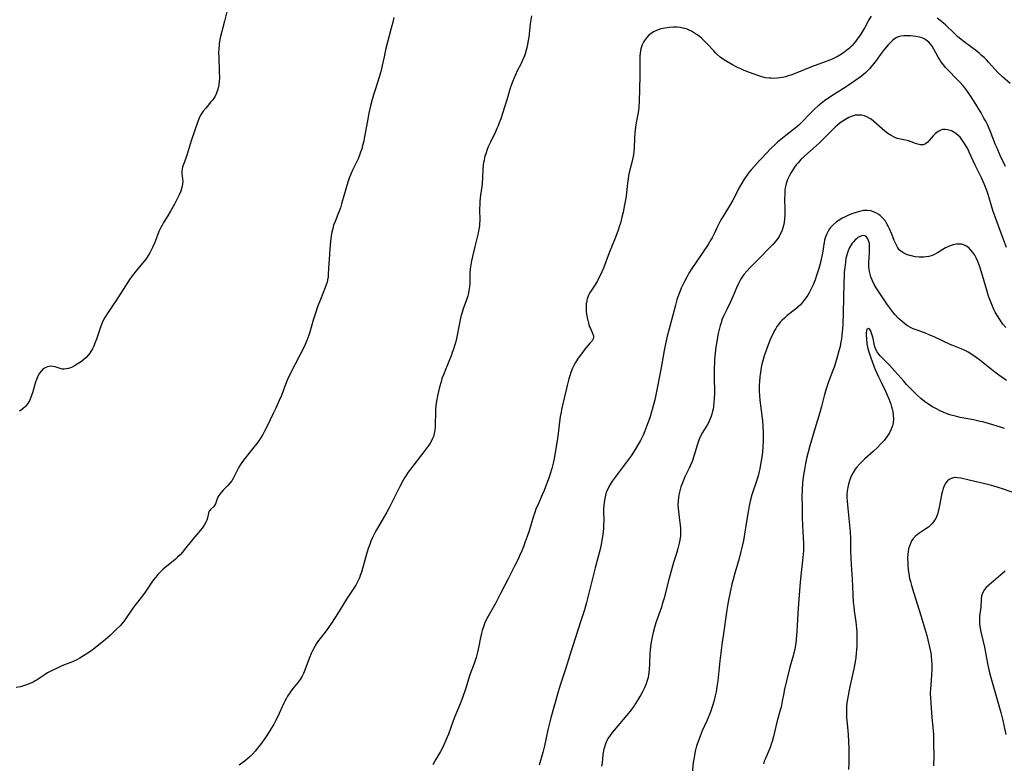
# Model space of a CAD drawing. Units: inches. Extents: x 2050194 to 2055679, y 190042 to 195496.
# Drawn here: x 2050722 to 2050931, y 191135 to 191293 of the extents above; entities that cross this region are included whole.
import ezdxf

# ---------------------------------------------------------------- set-up
doc = ezdxf.new("R2010")
doc.units = ezdxf.units.IN
doc.header["$MEASUREMENT"] = 0
doc.layers.add('c_15_T14S_R18E', color=82, linetype='Continuous')

msp = doc.modelspace()

# ---------------------------------------------------------------- linework, layer by layer
at = {"layer": 'c_15_T14S_R18E'}
for points, elevation in [([(2050767.29, 191299.01), (2050765.76, 191292.7), (2050764.82, 191289.16), (2050764.66, 191288.35), (2050764.61, 191288.03), (2050764.56, 191287.63), (2050764.5, 191286.82), (2050764.48, 191286), (2050764.5, 191285.03), (2050764.62, 191281.98), (2050764.63, 191280.58), (2050764.6, 191279.89), (2050764.53, 191279.28), (2050764.44, 191278.78), (2050764.26, 191278.07), (2050764.02, 191277.39), (2050763.65, 191276.66), (2050763.22, 191276.02), (2050762.84, 191275.54), (2050761.73, 191274.25), (2050761.2, 191273.57), (2050760.91, 191273.15), (2050760.65, 191272.71), (2050760.37, 191272.12), (2050760.08, 191271.41), (2050758.65, 191267.31), (2050757.8, 191264.43), (2050757.59, 191263.82), (2050756.99, 191262.24), (2050756.81, 191261.74), (2050756.7, 191261.28), (2050756.66, 191260.85), (2050756.67, 191260.34), (2050756.81, 191259.2), (2050756.84, 191258.64), (2050756.82, 191258.07), (2050756.68, 191257.35), (2050756.43, 191256.61), (2050756.07, 191255.8), (2050755.72, 191255.08), (2050755.07, 191253.82), (2050754.25, 191252.32), (2050753.54, 191251.13), (2050752.77, 191249.91), (2050752.45, 191249.38), (2050752.18, 191248.87), (2050751.78, 191248), (2050751.47, 191247.23), (2050750.82, 191245.53), (2050750.43, 191244.59), (2050750.16, 191244.02), (2050749.86, 191243.46), (2050749.52, 191242.89), (2050749.05, 191242.22), (2050748.67, 191241.73), (2050746.95, 191239.67), (2050746.16, 191238.65), (2050745.7, 191238.01), (2050742.56, 191233.12), (2050742.09, 191232.42), (2050740.9, 191230.74), (2050740.29, 191229.75), (2050739.89, 191228.99), (2050739.67, 191228.46), (2050739.22, 191227.25), (2050738.49, 191225.12), (2050738.18, 191224.28), (2050737.92, 191223.66), (2050737.64, 191223.07), (2050737.31, 191222.5), (2050737.11, 191222.19), (2050736.8, 191221.79), (2050736.29, 191221.25), (2050735.72, 191220.75), (2050735.08, 191220.25), (2050734.42, 191219.81), (2050733.84, 191219.47), (2050733.21, 191219.16), (2050732.59, 191218.93), (2050732.12, 191218.81), (2050731.67, 191218.76), (2050731.23, 191218.8), (2050730.81, 191218.89), (2050729.74, 191219.24), (2050729.23, 191219.35), (2050728.84, 191219.38), (2050728.44, 191219.36), (2050728.08, 191219.28), (2050727.73, 191219.14), (2050727.2, 191218.82), (2050726.73, 191218.37), (2050726.41, 191217.9), (2050726.06, 191217.27), (2050725.76, 191216.56), (2050725.57, 191216.03), (2050724.88, 191213.74), (2050724.57, 191212.82), (2050724.26, 191212.08), (2050723.88, 191211.39), (2050723.41, 191210.83), (2050722.96, 191210.42), (2050722.47, 191210.05), (2050722.14, 191209.83)], 1094), ([(2050830.99, 191293.87), (2050830.84, 191293), (2050830.72, 191292.12), (2050830.4, 191289.3), (2050830.24, 191288.24), (2050830.06, 191287.32), (2050829.86, 191286.52), (2050829.61, 191285.73), (2050829.48, 191285.36), (2050829.14, 191284.55), (2050828.76, 191283.74), (2050827.9, 191282.01), (2050827.65, 191281.47), (2050827.28, 191280.64), (2050826.94, 191279.8), (2050826.67, 191279.05), (2050826.48, 191278.47), (2050825.81, 191276.2), (2050825.25, 191274.43), (2050824.44, 191271.98), (2050824.13, 191271.1), (2050823.87, 191270.45), (2050823.63, 191269.88), (2050823.31, 191269.2), (2050822.24, 191267.02), (2050821.81, 191266.03), (2050821.59, 191265.46), (2050821.26, 191264.52), (2050821.1, 191264.01), (2050820.91, 191263.2), (2050820.81, 191262.66), (2050820.73, 191262.12), (2050820.64, 191261.18), (2050820.56, 191259.5), (2050820.48, 191258.25), (2050820.41, 191257.6), (2050820.13, 191255.74), (2050820.06, 191255.09), (2050820.01, 191254.47), (2050819.98, 191253.84), (2050819.95, 191252.81), (2050819.98, 191250.32), (2050819.96, 191249.77), (2050819.91, 191249.22), (2050819.82, 191248.52), (2050819.65, 191247.65), (2050818.96, 191244.85), (2050818.24, 191241.77), (2050818.08, 191240.93), (2050817.96, 191240.11), (2050817.89, 191239.2), (2050817.85, 191237.03), (2050817.78, 191236.24), (2050817.67, 191235.45), (2050817.51, 191234.67), (2050817.42, 191234.36), (2050817.16, 191233.53), (2050816.48, 191231.6), (2050816.17, 191230.62), (2050815.98, 191229.94), (2050815.66, 191228.55), (2050815.03, 191225.32), (2050814.81, 191224.4), (2050814.62, 191223.72), (2050814.41, 191223.03), (2050814.15, 191222.28), (2050813.89, 191221.58), (2050812.76, 191218.87), (2050812.25, 191217.56), (2050811.96, 191216.77), (2050811.75, 191216.07), (2050811.44, 191214.97), (2050811.03, 191213.14), (2050810.82, 191211.96), (2050810.68, 191211.02), (2050810.6, 191210.13), (2050810.56, 191209.32), (2050810.54, 191207.2), (2050810.51, 191206.5), (2050810.44, 191205.81), (2050810.32, 191205.14), (2050810.14, 191204.5), (2050809.94, 191204.01), (2050809.7, 191203.53), (2050809.43, 191203.06), (2050809.13, 191202.6), (2050808.31, 191201.48), (2050805.25, 191197.54), (2050804.79, 191196.9), (2050804.39, 191196.31), (2050804.02, 191195.7), (2050803.62, 191195.02), (2050802.91, 191193.7), (2050801.17, 191190.15), (2050800.72, 191189.3), (2050800.21, 191188.37), (2050798.02, 191184.62), (2050797.69, 191184.01), (2050797.18, 191182.98), (2050796.85, 191182.2), (2050796.66, 191181.71), (2050796.3, 191180.66), (2050795.94, 191179.5), (2050795.09, 191176.43), (2050794.86, 191175.67), (2050794.6, 191174.93), (2050794.39, 191174.41), (2050793.98, 191173.56), (2050793.61, 191172.91), (2050793.22, 191172.28), (2050791.66, 191169.93), (2050789.75, 191166.8), (2050788.58, 191165), (2050787.81, 191163.87), (2050787.33, 191163.21), (2050786.04, 191161.56), (2050785.72, 191161.12), (2050785.29, 191160.49), (2050784.9, 191159.83), (2050784.43, 191158.95), (2050784.16, 191158.37), (2050783.72, 191157.28), (2050782.81, 191154.84), (2050782.5, 191154.11), (2050782.23, 191153.58), (2050781.8, 191152.87), (2050781.38, 191152.3), (2050780.32, 191151), (2050779.82, 191150.34), (2050779.47, 191149.83), (2050779.12, 191149.28), (2050778.81, 191148.75), (2050778.53, 191148.21), (2050778.25, 191147.64), (2050777.05, 191144.98), (2050776.52, 191143.92), (2050776.2, 191143.34), (2050775.46, 191142.09), (2050774.87, 191141.18), (2050774.27, 191140.28), (2050773.4, 191139.07), (2050772.77, 191138.27), (2050772.23, 191137.62), (2050771.66, 191137), (2050771.18, 191136.52), (2050770.7, 191136.07), (2050770.19, 191135.64), (2050768.83, 191134.64)], 1090)]:
    msp.add_lwpolyline(points, dxfattribs=dict(at, elevation=elevation))
for points in [[(2050801.69, 191293.51, 1092), (2050801.48, 191292.46, 1092), (2050801.19, 191291.2, 1092), (2050799.98, 191286.62, 1092), (2050799.64, 191285.15, 1092), (2050799.25, 191283.29, 1092), (2050799, 191282.24, 1092), (2050798.81, 191281.52, 1092), (2050798.6, 191280.81, 1092), (2050797.72, 191278.13, 1092), (2050797.38, 191277.03, 1092), (2050797.11, 191276.09, 1092), (2050796.78, 191274.75, 1092), (2050796.43, 191273.15, 1092), (2050796.1, 191271.52, 1092), (2050795.43, 191267.81, 1092), (2050795.31, 191267.22, 1092), (2050795.09, 191266.32, 1092), (2050794.9, 191265.6, 1092), (2050794.67, 191264.9, 1092), (2050794.34, 191264.02, 1092), (2050794.11, 191263.47, 1092), (2050792.97, 191261.07, 1092), (2050792.59, 191260.2, 1092), (2050792.26, 191259.36, 1092), (2050791.97, 191258.51, 1092), (2050791.59, 191257.29, 1092), (2050790.6, 191253.89, 1092), (2050790.35, 191253.08, 1092), (2050790.1, 191252.34, 1092), (2050789.84, 191251.65, 1092), (2050789.24, 191250.16, 1092), (2050788.93, 191249.35, 1092), (2050788.73, 191248.67, 1092), (2050788.55, 191247.88, 1092), (2050788.41, 191247.07, 1092), (2050788.27, 191245.92, 1092), (2050788.12, 191244.37, 1092), (2050788.03, 191243.17, 1092), (2050787.79, 191239, 1092), (2050787.74, 191238.37, 1092), (2050787.64, 191237.75, 1092), (2050787.54, 191237.29, 1092), (2050787.37, 191236.7, 1092), (2050787.15, 191236.11, 1092), (2050786.1, 191233.57, 1092), (2050785.51, 191232, 1092), (2050785.18, 191231.06, 1092), (2050784.59, 191229.2, 1092), (2050783.86, 191226.65, 1092), (2050783.65, 191225.97, 1092), (2050783.23, 191224.83, 1092), (2050783.03, 191224.36, 1092), (2050782.71, 191223.66, 1092), (2050779.86, 191218.04, 1092), (2050779.15, 191216.57, 1092), (2050778.72, 191215.55, 1092), (2050777.81, 191213.19, 1092), (2050777.37, 191212.13, 1092), (2050776.63, 191210.46, 1092), (2050776.1, 191209.32, 1092), (2050774.8, 191206.64, 1092), (2050774.19, 191205.48, 1092), (2050773.87, 191204.9, 1092), (2050773.38, 191204.08, 1092), (2050773.02, 191203.55, 1092), (2050772.59, 191202.96, 1092), (2050771.69, 191201.82, 1092), (2050770.02, 191199.81, 1092), (2050769.54, 191199.16, 1092), (2050769.13, 191198.54, 1092), (2050768.77, 191197.92, 1092), (2050768.45, 191197.28, 1092), (2050767.94, 191196.23, 1092), (2050767.56, 191195.53, 1092), (2050767.25, 191195.05, 1092), (2050766.85, 191194.54, 1092), (2050766.41, 191194.05, 1092), (2050765.44, 191193.07, 1092), (2050765.02, 191192.6, 1092), (2050764.75, 191192.25, 1092), (2050764.52, 191191.9, 1092), (2050764.33, 191191.56, 1092), (2050764.18, 191191.22, 1092), (2050763.78, 191190.13, 1092), (2050763.63, 191189.82, 1092), (2050763.4, 191189.5, 1092), (2050762.78, 191188.95, 1092), (2050762.58, 191188.74, 1092), (2050762.41, 191188.5, 1092), (2050762.3, 191188.21, 1092), (2050762.09, 191187.17, 1092), (2050761.97, 191186.72, 1092), (2050761.78, 191186.26, 1092), (2050761.43, 191185.63, 1092), (2050760.97, 191184.99, 1092), (2050760.64, 191184.58, 1092), (2050759.01, 191182.69, 1092), (2050757.25, 191180.43, 1092), (2050756.77, 191179.88, 1092), (2050756.28, 191179.35, 1092), (2050755.76, 191178.84, 1092), (2050755.23, 191178.36, 1092), (2050752.69, 191176.26, 1092), (2050752.1, 191175.71, 1092), (2050751.54, 191175.13, 1092), (2050751.04, 191174.54, 1092), (2050750.57, 191173.93, 1092), (2050748.85, 191171.4, 1092), (2050748.27, 191170.64, 1092), (2050746.67, 191168.59, 1092), (2050746.22, 191167.98, 1092), (2050744.45, 191165.38, 1092), (2050743.87, 191164.64, 1092), (2050743.55, 191164.28, 1092), (2050742.79, 191163.51, 1092), (2050741.88, 191162.65, 1092), (2050741.4, 191162.21, 1092), (2050740.4, 191161.35, 1092), (2050738.59, 191159.86, 1092), (2050737.57, 191159.06, 1092), (2050736.85, 191158.56, 1092), (2050735.76, 191157.87, 1092), (2050734.98, 191157.41, 1092), (2050734.19, 191156.98, 1092), (2050733.06, 191156.49, 1092), (2050731.51, 191155.86, 1092), (2050730.84, 191155.58, 1092), (2050730.18, 191155.28, 1092), (2050729.09, 191154.76, 1092), (2050728.13, 191154.23, 1092), (2050727.6, 191153.91, 1092), (2050725.89, 191152.78, 1092), (2050725.47, 191152.53, 1092), (2050725.04, 191152.29, 1092), (2050724.52, 191152.04, 1092), (2050723.99, 191151.82, 1092), (2050723.43, 191151.63, 1092), (2050722.33, 191151.32, 1092), (2050721.47, 191151.12, 1092)], [(2050903.18, 191293.78, 1088), (2050902.69, 191292.96, 1088), (2050901.83, 191291.37, 1088), (2050901.31, 191290.46, 1088), (2050900.85, 191289.74, 1088), (2050900.39, 191289.07, 1088), (2050899.91, 191288.43, 1088), (2050899.57, 191288.02, 1088), (2050899.06, 191287.47, 1088), (2050898.57, 191287, 1088), (2050898.05, 191286.57, 1088), (2050897.31, 191286.01, 1088), (2050896.54, 191285.5, 1088), (2050896.21, 191285.3, 1088), (2050895.88, 191285.13, 1088), (2050895.04, 191284.72, 1088), (2050894.17, 191284.36, 1088), (2050893.42, 191284.06, 1088), (2050890.53, 191282.99, 1088), (2050887.39, 191281.72, 1088), (2050886.11, 191281.26, 1088), (2050885.54, 191281.08, 1088), (2050884.95, 191280.91, 1088), (2050884.35, 191280.77, 1088), (2050883.81, 191280.67, 1088), (2050883.26, 191280.6, 1088), (2050882.43, 191280.55, 1088), (2050881.95, 191280.56, 1088), (2050881.48, 191280.59, 1088), (2050880.75, 191280.7, 1088), (2050879.94, 191280.89, 1088), (2050879.12, 191281.15, 1088), (2050878.3, 191281.44, 1088), (2050877.33, 191281.8, 1088), (2050876.19, 191282.25, 1088), (2050875.46, 191282.57, 1088), (2050874.8, 191282.88, 1088), (2050873.7, 191283.44, 1088), (2050872.54, 191284.12, 1088), (2050871.83, 191284.58, 1088), (2050871.13, 191285.09, 1088), (2050870.48, 191285.64, 1088), (2050870.16, 191285.93, 1088), (2050869.72, 191286.39, 1088), (2050868.29, 191287.98, 1088), (2050867.73, 191288.54, 1088), (2050867.13, 191289.08, 1088), (2050866.63, 191289.49, 1088), (2050866.1, 191289.88, 1088), (2050865.46, 191290.29, 1088), (2050864.98, 191290.56, 1088), (2050864.49, 191290.8, 1088), (2050864.05, 191290.98, 1088), (2050863.6, 191291.12, 1088), (2050863.15, 191291.24, 1088), (2050862.66, 191291.33, 1088), (2050861.92, 191291.4, 1088), (2050861.17, 191291.41, 1088), (2050860.23, 191291.36, 1088), (2050859.35, 191291.25, 1088), (2050858.5, 191291.07, 1088), (2050857.57, 191290.75, 1088), (2050856.92, 191290.42, 1088), (2050856.42, 191290.09, 1088), (2050855.96, 191289.71, 1088), (2050855.45, 191289.19, 1088), (2050855.01, 191288.61, 1088), (2050854.79, 191288.24, 1088), (2050854.52, 191287.65, 1088), (2050854.26, 191286.8, 1088), (2050854.09, 191285.91, 1088), (2050854.03, 191285.29, 1088), (2050854, 191284.71, 1088), (2050853.99, 191283.91, 1088), (2050854.02, 191281.39, 1088), (2050853.96, 191278.08, 1088), (2050853.89, 191275.82, 1088), (2050853.78, 191274.3, 1088), (2050853.66, 191273.28, 1088), (2050853.54, 191272.58, 1088), (2050853.2, 191270.75, 1088), (2050853.02, 191269.52, 1088), (2050852.96, 191268.93, 1088), (2050852.88, 191267.84, 1088), (2050852.78, 191265.76, 1088), (2050852.73, 191265.02, 1088), (2050852.65, 191264.29, 1088), (2050852.52, 191263.64, 1088), (2050852.37, 191262.99, 1088), (2050851.89, 191261.15, 1088), (2050851.64, 191259.95, 1088), (2050851.52, 191259.16, 1088), (2050851.41, 191258.37, 1088), (2050851.16, 191256.14, 1088), (2050851.03, 191255.08, 1088), (2050850.78, 191253.66, 1088), (2050850.47, 191252.16, 1088), (2050850.22, 191251.06, 1088), (2050849.9, 191249.82, 1088), (2050849.73, 191249.23, 1088), (2050849.36, 191248.12, 1088), (2050848.79, 191246.62, 1088), (2050847.51, 191243.51, 1088), (2050846.27, 191240.23, 1088), (2050845.93, 191239.43, 1088), (2050845.64, 191238.78, 1088), (2050845.32, 191238.15, 1088), (2050844.99, 191237.54, 1088), (2050844.57, 191236.85, 1088), (2050843.48, 191235.12, 1088), (2050843.12, 191234.46, 1088), (2050842.95, 191234.07, 1088), (2050842.84, 191233.74, 1088), (2050842.73, 191233.32, 1088), (2050842.62, 191232.63, 1088), (2050842.59, 191231.92, 1088), (2050842.62, 191231, 1088), (2050842.74, 191230.05, 1088), (2050842.87, 191229.37, 1088), (2050843.09, 191228.54, 1088), (2050843.35, 191227.8, 1088), (2050843.52, 191227.39, 1088), (2050844.04, 191226.24, 1088), (2050844.15, 191225.89, 1088), (2050844.17, 191225.56, 1088), (2050844.1, 191225.2, 1088), (2050843.85, 191224.76, 1088), (2050843.48, 191224.34, 1088), (2050843.05, 191223.89, 1088), (2050842.56, 191223.33, 1088), (2050841.94, 191222.5, 1088), (2050840.79, 191220.88, 1088), (2050840.37, 191220.21, 1088), (2050839.97, 191219.52, 1088), (2050839.7, 191218.97, 1088), (2050839.33, 191218.04, 1088), (2050839.12, 191217.39, 1088), (2050838.92, 191216.73, 1088), (2050838.54, 191215.32, 1088), (2050837.62, 191211.4, 1088), (2050837.35, 191210.17, 1088), (2050837.26, 191209.65, 1088), (2050837.11, 191208.72, 1088), (2050836.5, 191203.99, 1088), (2050836.24, 191202.31, 1088), (2050835.8, 191199.75, 1088), (2050835.61, 191198.8, 1088), (2050835.33, 191197.67, 1088), (2050834.98, 191196.52, 1088), (2050834.76, 191195.86, 1088), (2050834.21, 191194.34, 1088), (2050833.67, 191193, 1088), (2050833.29, 191192.11, 1088), (2050832.45, 191190.26, 1088), (2050831.92, 191189, 1088), (2050831.62, 191188.14, 1088), (2050831.41, 191187.51, 1088), (2050830.48, 191184.42, 1088), (2050830.08, 191183.22, 1088), (2050829.67, 191182.09, 1088), (2050829.33, 191181.23, 1088), (2050828.91, 191180.19, 1088), (2050828.44, 191179.1, 1088), (2050828.12, 191178.38, 1088), (2050827.48, 191177.04, 1088), (2050825.95, 191174.11, 1088), (2050824.43, 191171.1, 1088), (2050823.38, 191169.13, 1088), (2050821.98, 191166.68, 1088), (2050821.65, 191166.09, 1088), (2050821.33, 191165.46, 1088), (2050821.1, 191164.94, 1088), (2050820.92, 191164.49, 1088), (2050820.75, 191164.03, 1088), (2050820.52, 191163.26, 1088), (2050820.37, 191162.69, 1088), (2050820.09, 191161.44, 1088), (2050819.78, 191159.91, 1088), (2050819.49, 191158.64, 1088), (2050819.19, 191157.54, 1088), (2050818.77, 191156.24, 1088), (2050817.91, 191153.81, 1088), (2050816.96, 191150.79, 1088), (2050816.38, 191149.13, 1088), (2050815.83, 191147.69, 1088), (2050814.72, 191144.98, 1088), (2050814.37, 191144.09, 1088), (2050813.31, 191141.2, 1088), (2050813.01, 191140.42, 1088), (2050812.74, 191139.77, 1088), (2050812.44, 191139.12, 1088), (2050812.13, 191138.49, 1088), (2050811.64, 191137.58, 1088), (2050810.61, 191135.78, 1088), (2050810.03, 191134.72, 1088)], [(2050932.71, 191279.44, 1088), (2050931.14, 191280.88, 1088), (2050930.15, 191281.82, 1088), (2050929.56, 191282.42, 1088), (2050928.16, 191283.96, 1088), (2050927.68, 191284.47, 1088), (2050927.19, 191284.96, 1088), (2050926.68, 191285.43, 1088), (2050926.23, 191285.83, 1088), (2050925.63, 191286.31, 1088), (2050923, 191288.32, 1088), (2050921.65, 191289.41, 1088), (2050920.81, 191290.15, 1088), (2050919.1, 191291.82, 1088), (2050918.5, 191292.37, 1088), (2050917.87, 191292.88, 1088), (2050917.22, 191293.37, 1088)], [(2050931.75, 191261.84, 1086), (2050930.63, 191264.18, 1086), (2050929.95, 191265.71, 1086), (2050929.63, 191266.46, 1086), (2050928.5, 191269.39, 1086), (2050928.23, 191270.04, 1086), (2050927.9, 191270.74, 1086), (2050927.55, 191271.43, 1086), (2050927.18, 191272.11, 1086), (2050926.55, 191273.21, 1086), (2050925.06, 191275.67, 1086), (2050924.19, 191277.02, 1086), (2050923.68, 191277.75, 1086), (2050923.15, 191278.45, 1086), (2050922.66, 191279.05, 1086), (2050922.09, 191279.69, 1086), (2050921.51, 191280.32, 1086), (2050919.48, 191282.39, 1086), (2050919.03, 191282.87, 1086), (2050918.61, 191283.36, 1086), (2050918.3, 191283.75, 1086), (2050918, 191284.15, 1086), (2050917.71, 191284.6, 1086), (2050917.45, 191285.05, 1086), (2050916.55, 191286.75, 1086), (2050916.16, 191287.4, 1086), (2050915.89, 191287.76, 1086), (2050915.42, 191288.25, 1086), (2050914.89, 191288.68, 1086), (2050914.48, 191288.93, 1086), (2050914.04, 191289.13, 1086), (2050913.46, 191289.32, 1086), (2050912.71, 191289.47, 1086), (2050912.12, 191289.54, 1086), (2050911.53, 191289.57, 1086), (2050910.97, 191289.6, 1086), (2050910.41, 191289.6, 1086), (2050910.13, 191289.59, 1086), (2050909.5, 191289.52, 1086), (2050908.92, 191289.37, 1086), (2050908.35, 191289.06, 1086), (2050907.82, 191288.64, 1086), (2050906.9, 191287.73, 1086), (2050906.4, 191287.2, 1086), (2050905.74, 191286.43, 1086), (2050905.11, 191285.58, 1086), (2050904.1, 191284.16, 1086), (2050903.37, 191283.2, 1086), (2050902.86, 191282.59, 1086), (2050902.48, 191282.19, 1086), (2050902.08, 191281.8, 1086), (2050901.48, 191281.29, 1086), (2050900.86, 191280.8, 1086), (2050899.95, 191280.15, 1086), (2050897.88, 191278.78, 1086), (2050895.39, 191277.19, 1086), (2050894.22, 191276.43, 1086), (2050893.29, 191275.77, 1086), (2050892.58, 191275.24, 1086), (2050891.89, 191274.68, 1086), (2050891.23, 191274.1, 1086), (2050890.36, 191273.26, 1086), (2050888.35, 191271.13, 1086), (2050887.79, 191270.59, 1086), (2050887.38, 191270.23, 1086), (2050886.72, 191269.69, 1086), (2050885.08, 191268.45, 1086), (2050883.96, 191267.57, 1086), (2050883.3, 191266.99, 1086), (2050882.85, 191266.59, 1086), (2050881.81, 191265.55, 1086), (2050879.99, 191263.66, 1086), (2050879.46, 191263.1, 1086), (2050878.38, 191261.92, 1086), (2050877.7, 191261.12, 1086), (2050877.21, 191260.52, 1086), (2050876.74, 191259.9, 1086), (2050876.2, 191259.12, 1086), (2050875.69, 191258.32, 1086), (2050875.09, 191257.22, 1086), (2050874.13, 191255.32, 1086), (2050873.79, 191254.68, 1086), (2050873.08, 191253.46, 1086), (2050871.63, 191251.11, 1086), (2050871.26, 191250.47, 1086), (2050870.87, 191249.77, 1086), (2050870.51, 191249.07, 1086), (2050869.79, 191247.53, 1086), (2050869.36, 191246.69, 1086), (2050869.11, 191246.23, 1086), (2050868.51, 191245.26, 1086), (2050865.98, 191241.53, 1086), (2050865.07, 191240.15, 1086), (2050864.46, 191239.15, 1086), (2050863.99, 191238.35, 1086), (2050863.55, 191237.54, 1086), (2050863.13, 191236.68, 1086), (2050862.8, 191235.95, 1086), (2050862.5, 191235.21, 1086), (2050862.1, 191234.12, 1086), (2050861.91, 191233.52, 1086), (2050861.57, 191232.34, 1086), (2050860.19, 191227.09, 1086), (2050859.85, 191225.78, 1086), (2050859.48, 191224.14, 1086), (2050859.21, 191222.75, 1086), (2050858.48, 191218.67, 1086), (2050857.57, 191214.05, 1086), (2050857.19, 191212.25, 1086), (2050856.81, 191210.73, 1086), (2050856.53, 191209.7, 1086), (2050856.12, 191208.41, 1086), (2050855.68, 191207.16, 1086), (2050855.03, 191205.48, 1086), (2050854.71, 191204.72, 1086), (2050854.17, 191203.61, 1086), (2050853.77, 191202.88, 1086), (2050853.06, 191201.71, 1086), (2050852.16, 191200.37, 1086), (2050850.9, 191198.65, 1086), (2050848.54, 191195.56, 1086), (2050848.14, 191194.99, 1086), (2050847.69, 191194.27, 1086), (2050847.29, 191193.52, 1086), (2050846.94, 191192.69, 1086), (2050846.71, 191192, 1086), (2050846.55, 191191.33, 1086), (2050846.42, 191190.54, 1086), (2050846.35, 191189.74, 1086), (2050846.32, 191189.17, 1086), (2050846.31, 191188.39, 1086), (2050846.33, 191186.73, 1086), (2050846.31, 191185.58, 1086), (2050846.27, 191184.97, 1086), (2050846.2, 191184.18, 1086), (2050846.08, 191183.2, 1086), (2050845.97, 191182.46, 1086), (2050845.8, 191181.55, 1086), (2050845.51, 191180.24, 1086), (2050844.54, 191176.59, 1086), (2050842.66, 191169.21, 1086), (2050842.22, 191167.66, 1086), (2050841.39, 191165.12, 1086), (2050840.46, 191162.18, 1086), (2050839.48, 191159.18, 1086), (2050838.21, 191155.04, 1086), (2050837.1, 191151.61, 1086), (2050836.67, 191150.25, 1086), (2050835.13, 191144.7, 1086), (2050834.82, 191143.57, 1086), (2050834.49, 191142.17, 1086), (2050833.75, 191138.72, 1086), (2050833.41, 191137.36, 1086), (2050832.61, 191134.62, 1086)], [(2050931.99, 191244.65, 1084), (2050931.12, 191246.86, 1084), (2050930.02, 191249.76, 1084), (2050929.53, 191251.15, 1084), (2050929.16, 191252.25, 1084), (2050928.31, 191255.16, 1084), (2050928.09, 191255.85, 1084), (2050927.8, 191256.71, 1084), (2050927.53, 191257.42, 1084), (2050927.25, 191258.12, 1084), (2050926.65, 191259.43, 1084), (2050925.33, 191262.1, 1084), (2050924.03, 191264.9, 1084), (2050923.72, 191265.55, 1084), (2050923.4, 191266.18, 1084), (2050922.93, 191266.96, 1084), (2050922.5, 191267.57, 1084), (2050922.11, 191268.03, 1084), (2050921.69, 191268.45, 1084), (2050921.18, 191268.87, 1084), (2050920.63, 191269.22, 1084), (2050920.25, 191269.4, 1084), (2050919.97, 191269.5, 1084), (2050919.43, 191269.64, 1084), (2050918.9, 191269.69, 1084), (2050918.38, 191269.66, 1084), (2050918, 191269.56, 1084), (2050917.69, 191269.43, 1084), (2050917.42, 191269.27, 1084), (2050916.87, 191268.82, 1084), (2050916.4, 191268.32, 1084), (2050915.49, 191267.29, 1084), (2050915.21, 191267.01, 1084), (2050914.73, 191266.67, 1084), (2050914.22, 191266.46, 1084), (2050913.69, 191266.44, 1084), (2050913.13, 191266.55, 1084), (2050912.64, 191266.72, 1084), (2050911.69, 191267.08, 1084), (2050911.14, 191267.26, 1084), (2050910.52, 191267.4, 1084), (2050909.79, 191267.55, 1084), (2050909.05, 191267.72, 1084), (2050908.74, 191267.81, 1084), (2050908.2, 191268.02, 1084), (2050907.47, 191268.39, 1084), (2050906.76, 191268.85, 1084), (2050906.13, 191269.33, 1084), (2050905.52, 191269.84, 1084), (2050903.76, 191271.39, 1084), (2050903.17, 191271.85, 1084), (2050902.79, 191272.12, 1084), (2050902.29, 191272.39, 1084), (2050901.81, 191272.58, 1084), (2050901.16, 191272.73, 1084), (2050900.49, 191272.77, 1084), (2050899.82, 191272.71, 1084), (2050899.41, 191272.62, 1084), (2050899.13, 191272.53, 1084), (2050898.42, 191272.23, 1084), (2050897.71, 191271.84, 1084), (2050897.17, 191271.49, 1084), (2050896.63, 191271.11, 1084), (2050896.04, 191270.62, 1084), (2050895.57, 191270.19, 1084), (2050895.04, 191269.69, 1084), (2050893.02, 191267.67, 1084), (2050892.14, 191266.82, 1084), (2050891.48, 191266.2, 1084), (2050889.06, 191264.08, 1084), (2050888.27, 191263.32, 1084), (2050887.65, 191262.64, 1084), (2050887.28, 191262.19, 1084), (2050886.93, 191261.72, 1084), (2050886.53, 191261.12, 1084), (2050886.16, 191260.52, 1084), (2050885.83, 191259.91, 1084), (2050885.43, 191259.07, 1084), (2050885.12, 191258.2, 1084), (2050885.03, 191257.84, 1084), (2050884.92, 191257.31, 1084), (2050884.86, 191256.76, 1084), (2050884.81, 191256.05, 1084), (2050884.8, 191254.9, 1084), (2050884.85, 191252.79, 1084), (2050884.85, 191252.18, 1084), (2050884.84, 191251.46, 1084), (2050884.78, 191250.7, 1084), (2050884.68, 191249.94, 1084), (2050884.56, 191249.32, 1084), (2050884.42, 191248.77, 1084), (2050884.18, 191248.09, 1084), (2050883.88, 191247.43, 1084), (2050883.54, 191246.85, 1084), (2050883.3, 191246.48, 1084), (2050882.82, 191245.86, 1084), (2050882.3, 191245.25, 1084), (2050881.89, 191244.82, 1084), (2050879.35, 191242.24, 1084), (2050877.49, 191240.38, 1084), (2050876.79, 191239.62, 1084), (2050876.16, 191238.85, 1084), (2050875.87, 191238.46, 1084), (2050875.56, 191238.01, 1084), (2050875.28, 191237.55, 1084), (2050874.98, 191236.98, 1084), (2050874.58, 191236.07, 1084), (2050873.89, 191234.33, 1084), (2050873.61, 191233.69, 1084), (2050873.3, 191233.06, 1084), (2050872.48, 191231.48, 1084), (2050872.13, 191230.75, 1084), (2050871.79, 191230, 1084), (2050871.48, 191229.23, 1084), (2050871.28, 191228.65, 1084), (2050871.09, 191228.07, 1084), (2050870.93, 191227.49, 1084), (2050870.66, 191226.33, 1084), (2050870.45, 191225.17, 1084), (2050870.3, 191224.26, 1084), (2050870.2, 191223.54, 1084), (2050870.03, 191222.16, 1084), (2050869.92, 191220.92, 1084), (2050869.87, 191220.18, 1084), (2050869.82, 191218.92, 1084), (2050869.81, 191217.3, 1084), (2050869.86, 191213.7, 1084), (2050869.84, 191212.57, 1084), (2050869.77, 191211.68, 1084), (2050869.67, 191210.81, 1084), (2050869.58, 191210.28, 1084), (2050869.49, 191209.82, 1084), (2050869.32, 191209.18, 1084), (2050869.11, 191208.55, 1084), (2050868.86, 191207.94, 1084), (2050868.67, 191207.54, 1084), (2050868.37, 191206.99, 1084), (2050867.34, 191205.3, 1084), (2050866.99, 191204.67, 1084), (2050866.62, 191203.88, 1084), (2050866.46, 191203.46, 1084), (2050866.25, 191202.85, 1084), (2050865.55, 191200.49, 1084), (2050865.11, 191199.16, 1084), (2050864.8, 191198.36, 1084), (2050864.54, 191197.77, 1084), (2050863.61, 191195.9, 1084), (2050863.21, 191195.01, 1084), (2050862.94, 191194.29, 1084), (2050862.75, 191193.75, 1084), (2050862.59, 191193.2, 1084), (2050862.45, 191192.65, 1084), (2050862.33, 191192.09, 1084), (2050862.23, 191191.44, 1084), (2050862.17, 191190.78, 1084), (2050862.13, 191189.85, 1084), (2050862.15, 191189.22, 1084), (2050862.21, 191188.56, 1084), (2050862.54, 191186.14, 1084), (2050862.59, 191185.67, 1084), (2050862.66, 191184.89, 1084), (2050862.68, 191184.11, 1084), (2050862.64, 191183.33, 1084), (2050862.53, 191182.44, 1084), (2050862.4, 191181.79, 1084), (2050862.11, 191180.65, 1084), (2050861.79, 191179.6, 1084), (2050861.18, 191177.69, 1084), (2050860.73, 191176.16, 1084), (2050860.27, 191174.39, 1084), (2050859.65, 191171.9, 1084), (2050859.18, 191170.11, 1084), (2050858.8, 191168.86, 1084), (2050858.6, 191168.24, 1084), (2050857.47, 191165.06, 1084), (2050857.19, 191164.15, 1084), (2050856.85, 191162.85, 1084), (2050856.57, 191161.54, 1084), (2050856.38, 191160.4, 1084), (2050856.29, 191159.76, 1084), (2050856.22, 191159.12, 1084), (2050856.17, 191158.41, 1084), (2050856.08, 191156.16, 1084), (2050856.01, 191154.98, 1084), (2050855.94, 191154.35, 1084), (2050855.86, 191153.81, 1084), (2050855.76, 191153.27, 1084), (2050855.59, 191152.6, 1084), (2050855.37, 191151.93, 1084), (2050855.01, 191151.05, 1084), (2050854.61, 191150.23, 1084), (2050854.25, 191149.57, 1084), (2050853.84, 191148.87, 1084), (2050853.1, 191147.71, 1084), (2050852.78, 191147.25, 1084), (2050852.16, 191146.4, 1084), (2050851.29, 191145.28, 1084), (2050848.57, 191142.11, 1084), (2050848.12, 191141.56, 1084), (2050847.64, 191140.9, 1084), (2050847.32, 191140.4, 1084), (2050847.03, 191139.88, 1084), (2050846.72, 191139.19, 1084), (2050846.48, 191138.49, 1084), (2050846.3, 191137.74, 1084), (2050846.16, 191136.85, 1084), (2050845.99, 191135.16, 1084), (2050845.89, 191134.4, 1084)], [(2050931.82, 191227.59, 1082), (2050931.22, 191228.34, 1082), (2050930.52, 191229.34, 1082), (2050930.03, 191230.11, 1082), (2050929.58, 191230.91, 1082), (2050929.35, 191231.33, 1082), (2050929.13, 191231.8, 1082), (2050928.82, 191232.51, 1082), (2050928.53, 191233.23, 1082), (2050928.17, 191234.27, 1082), (2050927.77, 191235.56, 1082), (2050926.68, 191239.41, 1082), (2050926.25, 191240.74, 1082), (2050925.9, 191241.62, 1082), (2050925.51, 191242.46, 1082), (2050925.23, 191242.97, 1082), (2050924.84, 191243.55, 1082), (2050924.41, 191244.08, 1082), (2050924.01, 191244.47, 1082), (2050923.58, 191244.81, 1082), (2050923.06, 191245.11, 1082), (2050922.38, 191245.31, 1082), (2050921.85, 191245.36, 1082), (2050921.32, 191245.34, 1082), (2050920.62, 191245.21, 1082), (2050919.97, 191245, 1082), (2050919.48, 191244.79, 1082), (2050919, 191244.54, 1082), (2050917.29, 191243.48, 1082), (2050917.02, 191243.33, 1082), (2050916.49, 191243.08, 1082), (2050915.97, 191242.88, 1082), (2050915.43, 191242.72, 1082), (2050914.88, 191242.61, 1082), (2050914.33, 191242.55, 1082), (2050913.86, 191242.54, 1082), (2050913.39, 191242.56, 1082), (2050912.57, 191242.67, 1082), (2050911.77, 191242.84, 1082), (2050911.4, 191242.94, 1082), (2050910.74, 191243.15, 1082), (2050910.12, 191243.41, 1082), (2050909.48, 191243.83, 1082), (2050909.17, 191244.14, 1082), (2050908.76, 191244.72, 1082), (2050908.42, 191245.38, 1082), (2050908.11, 191246.1, 1082), (2050907.57, 191247.46, 1082), (2050907.08, 191248.62, 1082), (2050906.88, 191249.04, 1082), (2050906.56, 191249.64, 1082), (2050906.21, 191250.2, 1082), (2050905.7, 191250.85, 1082), (2050905.11, 191251.42, 1082), (2050904.85, 191251.61, 1082), (2050904.3, 191251.95, 1082), (2050903.72, 191252.21, 1082), (2050903.11, 191252.39, 1082), (2050902.36, 191252.49, 1082), (2050901.57, 191252.46, 1082), (2050900.99, 191252.35, 1082), (2050900.41, 191252.2, 1082), (2050899.29, 191251.82, 1082), (2050898.41, 191251.47, 1082), (2050897.56, 191251.09, 1082), (2050897.05, 191250.82, 1082), (2050896.55, 191250.53, 1082), (2050896.15, 191250.27, 1082), (2050895.76, 191250, 1082), (2050895.13, 191249.47, 1082), (2050894.57, 191248.88, 1082), (2050894.36, 191248.61, 1082), (2050894.02, 191248.06, 1082), (2050893.7, 191247.39, 1082), (2050893.45, 191246.68, 1082), (2050893.31, 191246.17, 1082), (2050893.22, 191245.75, 1082), (2050892.85, 191243.39, 1082), (2050892.67, 191242.5, 1082), (2050892.33, 191241.13, 1082), (2050892.06, 191240.18, 1082), (2050891.66, 191238.91, 1082), (2050891.28, 191237.78, 1082), (2050890.85, 191236.68, 1082), (2050890.47, 191235.82, 1082), (2050890.04, 191234.99, 1082), (2050889.73, 191234.46, 1082), (2050889.19, 191233.7, 1082), (2050888.61, 191232.98, 1082), (2050888.15, 191232.47, 1082), (2050887.7, 191232.03, 1082), (2050887.11, 191231.5, 1082), (2050885.35, 191230.14, 1082), (2050884.75, 191229.63, 1082), (2050884.29, 191229.19, 1082), (2050883.86, 191228.73, 1082), (2050883.5, 191228.28, 1082), (2050883.16, 191227.82, 1082), (2050882.9, 191227.4, 1082), (2050882.65, 191226.97, 1082), (2050882.33, 191226.36, 1082), (2050882.04, 191225.72, 1082), (2050881.66, 191224.83, 1082), (2050881.3, 191223.93, 1082), (2050880.67, 191222.2, 1082), (2050880.47, 191221.6, 1082), (2050880.15, 191220.54, 1082), (2050879.97, 191219.84, 1082), (2050879.82, 191219.14, 1082), (2050879.64, 191218.03, 1082), (2050879.54, 191217.2, 1082), (2050879.46, 191216.18, 1082), (2050879.42, 191215.27, 1082), (2050879.42, 191214.03, 1082), (2050879.45, 191213.2, 1082), (2050879.53, 191212.22, 1082), (2050880.07, 191207.81, 1082), (2050880.17, 191206.63, 1082), (2050880.24, 191205.16, 1082), (2050880.25, 191204.17, 1082), (2050880.24, 191203.62, 1082), (2050880.16, 191202.35, 1082), (2050880.06, 191201.17, 1082), (2050879.87, 191199.66, 1082), (2050879.76, 191198.93, 1082), (2050879.51, 191197.62, 1082), (2050879.38, 191197.03, 1082), (2050879.14, 191196.1, 1082), (2050878.73, 191194.77, 1082), (2050878.05, 191192.71, 1082), (2050877.85, 191192.06, 1082), (2050877.57, 191191.02, 1082), (2050877.28, 191189.72, 1082), (2050877.04, 191188.43, 1082), (2050876.78, 191186.85, 1082), (2050876.3, 191183.72, 1082), (2050876.05, 191182.36, 1082), (2050875.85, 191181.42, 1082), (2050875.5, 191180.02, 1082), (2050875.1, 191178.54, 1082), (2050874.2, 191175.46, 1082)], [(2050931.98, 191216.37, 1080), (2050931.25, 191216.85, 1080), (2050930.54, 191217.34, 1080), (2050929.48, 191218.12, 1080), (2050928.39, 191218.96, 1080), (2050926.27, 191220.68, 1080), (2050925.55, 191221.23, 1080), (2050924.59, 191221.89, 1080), (2050923.83, 191222.35, 1080), (2050923.17, 191222.71, 1080), (2050922.67, 191222.94, 1080), (2050920.54, 191223.8, 1080), (2050919.98, 191224.04, 1080), (2050916.72, 191225.54, 1080), (2050915.54, 191226.07, 1080), (2050914.92, 191226.32, 1080), (2050913.16, 191226.96, 1080), (2050912.16, 191227.35, 1080), (2050911.67, 191227.58, 1080), (2050910.95, 191228, 1080), (2050910.34, 191228.43, 1080), (2050909.85, 191228.82, 1080), (2050909.36, 191229.25, 1080), (2050908.97, 191229.62, 1080), (2050908.25, 191230.37, 1080), (2050907.94, 191230.74, 1080), (2050907.51, 191231.28, 1080), (2050907.08, 191231.87, 1080), (2050906.66, 191232.47, 1080), (2050904.28, 191236.07, 1080), (2050903.85, 191236.79, 1080), (2050903.47, 191237.52, 1080), (2050903.32, 191237.87, 1080), (2050903.12, 191238.41, 1080), (2050902.96, 191238.96, 1080), (2050902.83, 191239.52, 1080), (2050902.74, 191240.08, 1080), (2050902.71, 191240.4, 1080), (2050902.69, 191240.8, 1080), (2050902.7, 191241.61, 1080), (2050902.82, 191243.39, 1080), (2050902.87, 191244.57, 1080), (2050902.85, 191245.06, 1080), (2050902.81, 191245.49, 1080), (2050902.73, 191245.89, 1080), (2050902.51, 191246.48, 1080), (2050902.2, 191246.88, 1080), (2050901.82, 191247.11, 1080), (2050901.38, 191247.14, 1080), (2050900.89, 191246.99, 1080), (2050900.36, 191246.71, 1080), (2050900.06, 191246.49, 1080), (2050899.76, 191246.23, 1080), (2050899.41, 191245.85, 1080), (2050899.15, 191245.52, 1080), (2050898.92, 191245.16, 1080), (2050898.54, 191244.47, 1080), (2050898.29, 191243.88, 1080), (2050898.07, 191243.25, 1080), (2050897.94, 191242.78, 1080), (2050897.84, 191242.29, 1080), (2050897.71, 191241.53, 1080), (2050897.57, 191240.37, 1080), (2050897.49, 191239.37, 1080), (2050897.43, 191238.36, 1080), (2050897.39, 191237.33, 1080), (2050897.35, 191233.73, 1080), (2050897.18, 191228.2, 1080), (2050897.12, 191227.36, 1080), (2050896.99, 191225.94, 1080), (2050896.89, 191225.23, 1080), (2050896.78, 191224.56, 1080), (2050896.58, 191223.6, 1080), (2050896.33, 191222.65, 1080), (2050895.83, 191220.85, 1080), (2050895.32, 191219.23, 1080), (2050895.06, 191218.5, 1080), (2050894.16, 191216.1, 1080), (2050893.64, 191214.59, 1080), (2050893.21, 191213.13, 1080), (2050892.62, 191210.85, 1080), (2050892.27, 191209.58, 1080), (2050891.28, 191206.32, 1080), (2050890.15, 191202.47, 1080), (2050889.79, 191201.14, 1080), (2050889.46, 191199.77, 1080), (2050889.24, 191198.71, 1080), (2050889, 191197.45, 1080), (2050888.77, 191195.85, 1080), (2050888.63, 191194.6, 1080), (2050888.53, 191193.17, 1080), (2050888.49, 191191.65, 1080), (2050888.5, 191189.71, 1080), (2050888.55, 191187.29, 1080), (2050888.62, 191185.57, 1080), (2050888.8, 191181.75, 1080), (2050888.81, 191180.89, 1080), (2050888.79, 191180.18, 1080), (2050888.75, 191179.46, 1080), (2050888.68, 191178.73, 1080), (2050888.32, 191175.61, 1080), (2050888.12, 191173.53, 1080), (2050887.68, 191167.97, 1080), (2050887.37, 191163.12, 1080), (2050887.23, 191161.31, 1080), (2050887.15, 191160.53, 1080), (2050887.04, 191159.76, 1080), (2050886.94, 191159.22, 1080), (2050886.79, 191158.54, 1080), (2050886.6, 191157.85, 1080), (2050885.94, 191155.48, 1080), (2050884.72, 191150.51, 1080), (2050884.6, 191149.94, 1080), (2050884.3, 191148.27, 1080), (2050884.04, 191147, 1080), (2050883.88, 191146.36, 1080), (2050883.24, 191144.08, 1080), (2050882.4, 191140.71, 1080), (2050882.12, 191139.68, 1080), (2050881.95, 191139.14, 1080), (2050881.69, 191138.39, 1080), (2050881.51, 191137.92, 1080), (2050880.7, 191136.07, 1080), (2050880.48, 191135.5, 1080), (2050880.28, 191134.92, 1080)], [(2050931.53, 191206.16, 1078), (2050930.72, 191206.44, 1078), (2050928.38, 191207.15, 1078), (2050926.9, 191207.55, 1078), (2050926.36, 191207.69, 1078), (2050924.96, 191208, 1078), (2050922.14, 191208.54, 1078), (2050921.13, 191208.76, 1078), (2050920.5, 191208.93, 1078), (2050919.94, 191209.1, 1078), (2050919.38, 191209.3, 1078), (2050918.62, 191209.6, 1078), (2050917.87, 191209.93, 1078), (2050917.09, 191210.32, 1078), (2050916.27, 191210.78, 1078), (2050915.47, 191211.28, 1078), (2050914.55, 191211.92, 1078), (2050913.75, 191212.57, 1078), (2050912.97, 191213.27, 1078), (2050912.2, 191214.01, 1078), (2050911.32, 191214.9, 1078), (2050910.72, 191215.54, 1078), (2050910.11, 191216.21, 1078), (2050908.22, 191218.38, 1078), (2050907.09, 191219.63, 1078), (2050905.98, 191220.78, 1078), (2050905.13, 191221.63, 1078), (2050904.83, 191221.96, 1078), (2050904.48, 191222.43, 1078), (2050904.2, 191222.95, 1078), (2050903.99, 191223.53, 1078), (2050903.84, 191224.14, 1078), (2050903.59, 191225.3, 1078), (2050903.46, 191225.77, 1078), (2050903.17, 191226.64, 1078), (2050903.03, 191226.96, 1078), (2050902.88, 191227.21, 1078), (2050902.62, 191227.42, 1078), (2050902.31, 191227.24, 1078), (2050902.2, 191226.9, 1078), (2050902.16, 191226.52, 1078), (2050902.14, 191226.07, 1078), (2050902.18, 191225.23, 1078), (2050902.31, 191224.19, 1078), (2050902.45, 191223.43, 1078), (2050902.64, 191222.66, 1078), (2050902.76, 191222.26, 1078), (2050903.04, 191221.41, 1078), (2050903.78, 191219.38, 1078), (2050904.04, 191218.73, 1078), (2050904.74, 191217.15, 1078), (2050905.29, 191216, 1078), (2050906.24, 191214.11, 1078), (2050906.46, 191213.62, 1078), (2050906.93, 191212.5, 1078), (2050907.36, 191211.32, 1078), (2050907.54, 191210.76, 1078), (2050907.71, 191210.08, 1078), (2050907.77, 191209.77, 1078), (2050907.88, 191209, 1078), (2050907.92, 191208.24, 1078), (2050907.85, 191207.39, 1078), (2050907.72, 191206.76, 1078), (2050907.47, 191206.01, 1078), (2050907.11, 191205.28, 1078), (2050906.84, 191204.82, 1078), (2050906.53, 191204.38, 1078), (2050905.94, 191203.64, 1078), (2050905.35, 191202.98, 1078), (2050904.51, 191202.13, 1078), (2050903.63, 191201.3, 1078), (2050901.88, 191199.74, 1078), (2050901.35, 191199.25, 1078), (2050900.7, 191198.58, 1078), (2050900.1, 191197.88, 1078), (2050899.82, 191197.51, 1078), (2050899.32, 191196.71, 1078), (2050898.89, 191195.88, 1078), (2050898.56, 191195.03, 1078), (2050898.36, 191194.36, 1078), (2050898.21, 191193.67, 1078), (2050898.1, 191192.88, 1078), (2050898.05, 191192.18, 1078), (2050898.04, 191191.46, 1078), (2050898.07, 191190.74, 1078), (2050898.21, 191189.2, 1078), (2050898.62, 191185.6, 1078), (2050898.73, 191184.23, 1078), (2050898.8, 191182.81, 1078), (2050898.83, 191180.17, 1078), (2050898.88, 191178.63, 1078), (2050898.95, 191177.18, 1078), (2050899.14, 191174.23, 1078), (2050899.27, 191170.86, 1078), (2050899.39, 191169.19, 1078), (2050899.48, 191168.36, 1078), (2050899.59, 191167.46, 1078), (2050899.92, 191165.13, 1078), (2050900.08, 191163.7, 1078), (2050900.13, 191163.01, 1078), (2050900.17, 191162.15, 1078), (2050900.18, 191161.22, 1078), (2050900.15, 191160.04, 1078), (2050900.09, 191159.18, 1078), (2050900.02, 191158.43, 1078), (2050899.91, 191157.53, 1078), (2050899.78, 191156.63, 1078), (2050899.51, 191155.1, 1078), (2050899.26, 191153.84, 1078), (2050898.62, 191151, 1078), (2050898.28, 191149.42, 1078), (2050898.14, 191148.64, 1078), (2050898.03, 191147.89, 1078), (2050897.96, 191147.13, 1078), (2050897.93, 191146.54, 1078), (2050897.93, 191145.95, 1078), (2050897.97, 191144.8, 1078), (2050898.08, 191143.52, 1078), (2050898.32, 191141.14, 1078), (2050898.41, 191139.65, 1078), (2050898.46, 191138.15, 1078), (2050898.48, 191136.64, 1078), (2050898.46, 191135.16, 1078), (2050898.39, 191133.7, 1078)], [(2050934.14, 191192.29, 1076), (2050931.36, 191193.27, 1076), (2050929.97, 191193.73, 1076), (2050929.28, 191193.93, 1076), (2050928.26, 191194.19, 1076), (2050924.01, 191195.17, 1076), (2050922.23, 191195.61, 1076), (2050921.56, 191195.72, 1076), (2050921.09, 191195.74, 1076), (2050920.64, 191195.7, 1076), (2050920.19, 191195.57, 1076), (2050919.79, 191195.35, 1076), (2050919.42, 191195.03, 1076), (2050919.1, 191194.64, 1076), (2050918.75, 191194.01, 1076), (2050918.52, 191193.45, 1076), (2050918.33, 191192.83, 1076), (2050918.18, 191192.18, 1076), (2050918.07, 191191.65, 1076), (2050917.68, 191189.43, 1076), (2050917.54, 191188.82, 1076), (2050917.37, 191188.21, 1076), (2050917.17, 191187.62, 1076), (2050916.91, 191187.07, 1076), (2050916.68, 191186.66, 1076), (2050916.44, 191186.32, 1076), (2050916.07, 191185.88, 1076), (2050915.65, 191185.49, 1076), (2050915.35, 191185.24, 1076), (2050914.82, 191184.84, 1076), (2050913.56, 191184, 1076), (2050913.03, 191183.62, 1076), (2050912.54, 191183.22, 1076), (2050912.22, 191182.89, 1076), (2050912.02, 191182.64, 1076), (2050911.79, 191182.29, 1076), (2050911.53, 191181.75, 1076), (2050911.32, 191181.18, 1076), (2050911.16, 191180.58, 1076), (2050911.07, 191180.04, 1076), (2050911, 191179.47, 1076), (2050910.95, 191178.57, 1076), (2050910.97, 191177.66, 1076), (2050910.99, 191177.22, 1076), (2050911.09, 191176.09, 1076), (2050911.19, 191175.36, 1076), (2050911.38, 191174.31, 1076), (2050911.54, 191173.65, 1076), (2050911.78, 191172.79, 1076), (2050912.26, 191171.2, 1076), (2050913.76, 191166.46, 1076), (2050914.41, 191164.29, 1076), (2050915.02, 191162.17, 1076), (2050915.27, 191161.24, 1076), (2050915.63, 191159.71, 1076), (2050915.85, 191158.49, 1076), (2050915.94, 191157.87, 1076), (2050916.05, 191156.73, 1076), (2050916.08, 191156.16, 1076), (2050916.09, 191155.05, 1076), (2050916.03, 191153.78, 1076), (2050915.79, 191150.74, 1076), (2050915.77, 191150.15, 1076), (2050915.77, 191149.62, 1076), (2050915.79, 191149.09, 1076), (2050915.88, 191147.77, 1076), (2050916.12, 191144.87, 1076), (2050916.39, 191141.95, 1076), (2050916.45, 191141.15, 1076), (2050916.48, 191139.78, 1076), (2050916.5, 191136, 1076), (2050916.48, 191135.18, 1076), (2050916.44, 191134.52, 1076)], [(2050874.2, 191175.46, 1082), (2050873.83, 191174.1, 1082), (2050873.59, 191173.08, 1082), (2050872.9, 191169.72, 1082), (2050872.75, 191168.94, 1082), (2050872.52, 191167.64, 1082), (2050871.71, 191162.15, 1082), (2050871.52, 191160.75, 1082), (2050871.02, 191156.83, 1082), (2050870.57, 191152.59, 1082), (2050870.41, 191151.31, 1082), (2050870.22, 191150.2, 1082), (2050870.04, 191149.34, 1082), (2050869.81, 191148.41, 1082), (2050869.4, 191147.06, 1082), (2050868.95, 191145.79, 1082), (2050868.32, 191144.23, 1082), (2050867.3, 191141.92, 1082), (2050866.85, 191140.84, 1082), (2050866.34, 191139.47, 1082), (2050866.1, 191138.73, 1082), (2050865.8, 191137.6, 1082), (2050865.54, 191136.3, 1082), (2050865.38, 191135.21, 1082), (2050865.11, 191133.01, 1082)], [(2050931.69, 191175.89, 1074), (2050929.67, 191174.14, 1074), (2050928.18, 191172.88, 1074), (2050927.63, 191172.37, 1074), (2050927.26, 191171.93, 1074), (2050926.9, 191171.3, 1074), (2050926.78, 191170.97, 1074), (2050926.68, 191170.61, 1074), (2050926.58, 191169.84, 1074), (2050926.49, 191168.24, 1074), (2050926.25, 191166.31, 1074), (2050926.21, 191165.8, 1074), (2050926.2, 191165.16, 1074), (2050926.25, 191164.55, 1074), (2050926.36, 191163.77, 1074), (2050926.52, 191162.98, 1074), (2050927.02, 191160.9, 1074), (2050927.29, 191159.7, 1074), (2050927.94, 191156.22, 1074), (2050928.22, 191154.92, 1074), (2050928.65, 191153.24, 1074), (2050929.66, 191149.81, 1074), (2050930.75, 191145.83, 1074), (2050931.19, 191144.13, 1074), (2050931.41, 191143.14, 1074), (2050931.81, 191141.17, 1074)]]:
    msp.add_polyline3d(points, dxfattribs=at)

doc.saveas('drawing.dxf')
